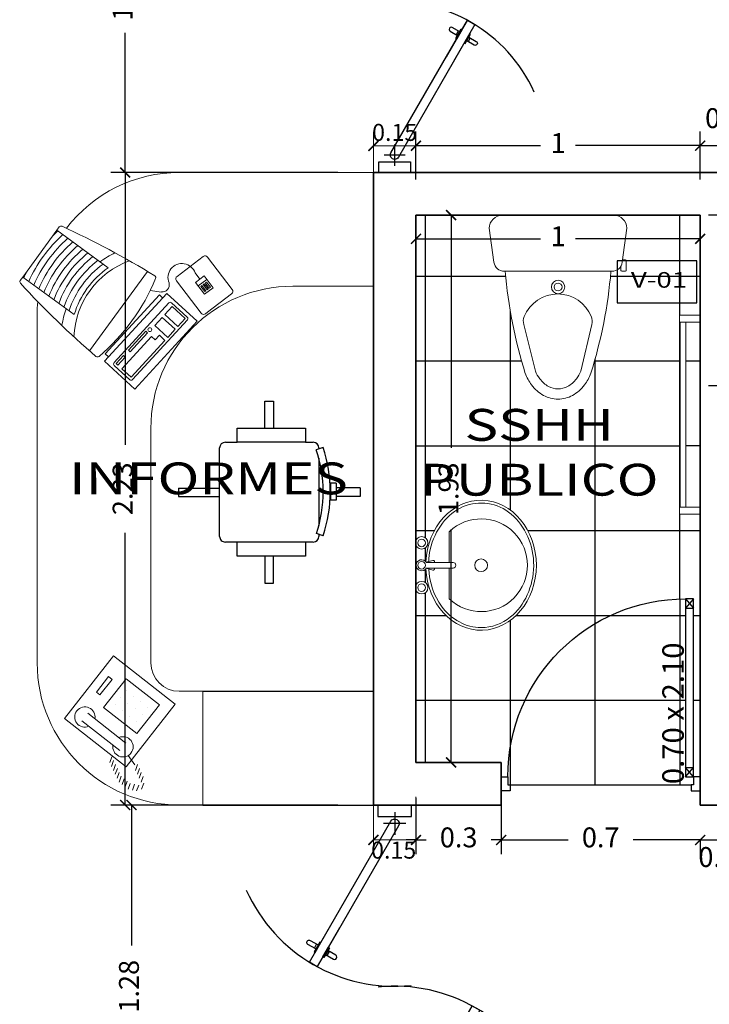
# Model space of a CAD drawing. Units: millimetres. Extents: x 243.1 to 306.7, y 127.4 to 194.5.
# Drawn here: x 285.3 to 287.7, y 182.1 to 185.6 of the extents above; entities that cross this region are included whole.
import ezdxf
from ezdxf.enums import TextEntityAlignment as Align

# ---------------------------------------------------------------- set-up
doc = ezdxf.new("R2010")
doc.units = ezdxf.units.MM
doc.linetypes.add('ACAD_ISO02W100', pattern=[15, 12, -3])
for name, color, linetype in [('CARPINTERIA', 3, 'Continuous'), ('ejes', 180, 'Continuous'), ('PISOS', 40, 'Continuous'), ('PLUMA 0.2', 3, 'Continuous'), ('Pluma 02', 2, 'Continuous'), ('PLUMA1', 230, 'Continuous'), ('PLUMA2', 7, 'Continuous'), ('proyeccion', 20, 'Continuous'), ('TEXTO', 84, 'Continuous')]:
    doc.layers.add(name, color=color, linetype=linetype)
for name, color, linetype, lineweight in [('cotas interi', 185, 'Continuous', 15), ('EQUIPAMIENTO', 2, 'Continuous', 9), ('MUROS', 8, 'Continuous', 35)]:
    doc.layers.add(name, color=color, linetype=linetype, lineweight=lineweight)
doc.styles.add('PRUEBA', font='stylu.ttf', dxfattribs={"height": 0.3})
doc.styles.add('RR', font='stylu.ttf', dxfattribs={"width": 1.3, "height": 0.25})
doc.dimstyles.new('CLINICA', dxfattribs={"dimscale": 0.5, "dimtxt": 0.14, "dimasz": 0.07, "dimexe": 0.1, "dimexo": 0.25, "dimgap": 0.1, "dimtad": 0, "dimdsep": 46, "dimtxsty": 'Standard', "dimblk": 'ARCHTICK', "dimcen": 0.1, "dimclrd": 1, "dimclre": 1, "dimclrt": 84, "dimadec": 0, "dimazin": 0, "dimtfac": 1, "dimtmove": 0, "dimatfit": 3, "dimldrblk": 'ARCHTICK', "dimfxl": 0, "dimarcsym": 0})
pattern_1 = [(0, (-72.02917, 102.0296), (0, 0.29845), []), (90, (-72.02917, 102.0296), (-0.29845, 2e-17), [])]

# ---------------------------------------------------------------- blocks, each defined once
blk = doc.blocks.new('INOD-PL')
for p, q in [((-0.2202, 0.2639), (-0.2202, 0.2487)), ((-0.1795, 0.2669), (-0.2172, 0.2669)), ((-0.2172, 0.2457), (-0.2003, 0.2457)), ((-0.1851, 0.2509), (-0.0527, 0.269)), ((-0.1765, 0.2521), (-0.1765, 0.2639)), ((-0.2206, 0.2102), (-0.2206, -0.2099)), ((-0.0012, 0.2175), (-0.0012, -0.2175)), ((-0.4283, 0.1325), (-0.6105, 0.0889)), ((-0.4286, -0.1345), (-0.6105, -0.0889)), ((-0.1851, -0.2506), (-0.0527, -0.269))]:
    blk.add_line(p, q)
for points in [[(-0.6195, 0.1282, 0.072735), (-0.6649, 0.1034, 0.106053), (-0.7058, 0.0564, 0.126698), (-0.7203, 0, 0.126698), (-0.7058, -0.0564, 0.106053), (-0.6649, -0.1034, 0.072735), (-0.6195, -0.1281, 0.075527)], [(-0.6105, 0.0889, 0.063348), (-0.641, 0.0716, 0.106053), (-0.6709, 0.0372, 0.126698), (-0.6805, 0, 0.126698), (-0.6709, -0.0371, 0.106053), (-0.641, -0.0715, 0.063348), (-0.6105, -0.0889, 0.032432)]]:
    blk.add_lwpolyline(points, format="xyb")
for radius in [0.0261, 0.0155]:
    blk.add_circle((-0.2821, 0), radius)
for centre, radius, start, end in [((-0.1795, 0.2102), 0.0411, 97.7526, 180), ((-0.2172, 0.2639), 0.003, 90, 180), ((-0.2172, 0.2487), 0.003, 180, 270), ((-0.1795, 0.2639), 0.003, 0, 90), ((-0.0527, 0.2175), 0.0514, 0, 90), ((-0.0646, -1.6393), 1.8526, 94.8314, 107.4286), ((-0.4167, 0.0839), 0.05, 68.1601, 103.4542), ((-0.4508, -0.0011), 0.1416, 292.0061, 68.1601), ((-0.0681, 1.6269), 1.8396, 252.5571, 265.242), ((-0.4165, -0.086), 0.05, 255.9208, 292.0061), ((-0.1795, -0.2099), 0.0411, 180, 262.1186), ((-0.0527, -0.2175), 0.0514, 270, 0)]:
    blk.add_arc(centre, radius, start, end)
blk = doc.blocks.new('_ArchTick')
at = {"layer": 'PLUMA 0.2', "color": 0, "lineweight": -2, "const_width": 0.15}
blk.add_lwpolyline([(-0.5, -0.5), (0.5, 0.5)], dxfattribs=at)
blk = doc.blocks.new('*D998')
at = {"layer": 'cotas interi', "color": 1, "lineweight": -2, "transparency": 16777216}
for p, q in [((286.3991, 185.0644), (285.6006, 185.0644)), ((285.6506, 185.0644), (285.6506, 184.1069)), ((285.6506, 182.8394), (285.6506, 183.7969)), ((286.3991, 182.8394), (285.6006, 182.8394))]:
    blk.add_line(p, q, dxfattribs=at)
at = {"layer": 'Defpoints', "color": 0, "transparency": 16777216}
for p in [(285.6506, 185.0644), (286.5241, 185.0644), (286.5241, 182.8394)]:
    blk.add_point(p, dxfattribs=at)
at = {"layer": 'cotas interi', "color": 1, "lineweight": -2, "transparency": 16777216, "xscale": 0.035, "yscale": 0.035, "zscale": 0.035}
for p, rotation in [((285.6506, 185.0644), 90), ((285.6506, 182.8394), 270)]:
    blk.add_blockref('_ArchTick', p, dxfattribs=dict(at, rotation=rotation))
at = {"layer": 'cotas interi', "color": 84, "transparency": 16777216, "insert": (285.6506, 183.9519), "char_height": 0.07, "attachment_point": 5, "rotation": 90}
blk.add_mtext('2.23', dxfattribs=at)
blk = doc.blocks.new('comp')
at = {"color": 40}
for p, q in [((0.0601, 0.0824), (-0.0601, -0.0824)), ((0.0685, 0.0939), (0.0601, 0.0824)), ((0.0601, 0.0824), (0.2412, -0.0496)), ((0.5752, -0.01), (0.4832, -0.0798)), ((0.677, -0.1261), (0.5906, -0.0121)), ((0.1751, -0.3416), (0.3788, -0.0621)), ((0.5632, -0.0898), (0.5466, -0.0679)), ((-0.0601, -0.0824), (-0.0685, -0.0939)), ((-0.0601, -0.0824), (0.121, -0.2144)), ((0.4811, -0.0953), (0.5675, -0.2092)), ((0.5482, -0.1012), (0.5782, -0.0784)), ((0.5482, -0.1012), (0.5799, -0.1429)), ((0.5576, -0.1136), (0.5877, -0.0908)), ((0.5782, -0.0784), (0.6099, -0.1201)), ((0.3888, -0.1293), (0.4279, -0.1348)), ((0.6099, -0.1201), (0.5799, -0.1429)), ((0.2276, -0.3785), (0.4466, -0.1396)), ((0.2306, -0.3523), (0.4208, -0.1448)), ((0.4322, -0.1553), (0.4208, -0.1448)), ((0.5535, -0.2376), (0.4466, -0.1396)), ((0.5189, -0.2232), (0.464, -0.1728)), ((0.5902, -0.2057), (0.6749, -0.1415)), ((0.2618, -0.3832), (0.4543, -0.1732)), ((0.44, -0.2145), (0.466, -0.1862)), ((0.466, -0.1862), (0.5113, -0.2278)), ((0.5829, -0.2113), (0.5902, -0.2057)), ((0.3268, -0.4428), (0.5193, -0.2328)), ((0.3344, -0.4765), (0.5535, -0.2376)), ((0.4049, -0.2529), (0.4308, -0.2246)), ((0.4308, -0.2246), (0.4761, -0.2661)), ((0.44, -0.2145), (0.4853, -0.256)), ((0.4853, -0.256), (0.5113, -0.2278)), ((0.312, -0.339), (0.3731, -0.2724)), ((0.3731, -0.2724), (0.3794, -0.2781)), ((0.4049, -0.2529), (0.4501, -0.2944)), ((0.4501, -0.2944), (0.4761, -0.2661)), ((0.2889, -0.4046), (0.3932, -0.2908)), ((0.3183, -0.3448), (0.3794, -0.2781)), ((0.3216, -0.4346), (0.4403, -0.3051)), ((0.3932, -0.2908), (0.4064, -0.3029)), ((0.4064, -0.3029), (0.4209, -0.2872)), ((0.4209, -0.2872), (0.4403, -0.3051)), ((0.312, -0.339), (0.3183, -0.3448)), ((0.2276, -0.3785), (0.3344, -0.4765)), ((0.2306, -0.3523), (0.242, -0.3628)), ((0.2688, -0.3862), (0.2947, -0.3579)), ((0.2751, -0.3919), (0.301, -0.3636)), ((0.2947, -0.3579), (0.301, -0.3636)), ((0.2622, -0.3928), (0.3171, -0.4432)), ((0.2688, -0.3862), (0.2751, -0.3919)), ((0.2889, -0.4046), (0.3216, -0.4346))]:
    blk.add_line(p, q, dxfattribs=at)
for points in [[(0.5866, -0.0998), (0.5825, -0.1029), (0.5964, -0.1212), (0.6005, -0.1181)], [(0.5666, -0.115), (0.5707, -0.1118), (0.5846, -0.1301), (0.5805, -0.1333)], [(0.579, -0.1055), (0.5749, -0.1087), (0.5888, -0.127), (0.5929, -0.1239)]]:
    blk.add_lwpolyline(points, close=True, dxfattribs=at)
blk.add_circle((0.3874, -0.2673), 0.00682, dxfattribs=at)
for centre, radius, start, end in [((0.4178, -0.3045), 0.5226, 132.6626, 135.4912), ((0.0751, 0.0891), 0.00816, 65.2948, 143.917), ((-1.2168, -2.7189), 3.0991, 58.459, 65.2948), ((0.4178, -0.3045), 0.5014, 132.1789, 155.6551), ((0.4178, -0.3045), 0.4801, 131.6515, 156.1825), ((0.4178, -0.3045), 0.4589, 131.0741, 156.76), ((0.4178, -0.3045), 0.4376, 130.439, 157.395), ((0.4178, -0.3045), 0.4164, 129.7371, 158.0969), ((0.4178, -0.3045), 0.3951, 128.9572, 158.8768), ((0.4178, -0.3045), 0.3438, 116.4775, 126.658), ((0.4178, -0.3045), 0.3739, 128.0853, 159.7488), ((0.4178, -0.3045), 0.3526, 127.1037, 160.7303), ((0.4178, -0.3045), 0.2979, 110.1749, 177.6591), ((0.5818, -0.0188), 0.011, 37.1897, 127.1897), ((0.4178, -0.3045), 0.5226, 152.3428, 155.1714), ((0.4178, -0.3045), 0.3314, 125.9902, 161.8438), ((0.4178, -0.3045), 0.3101, 124.7155, 163.1186), ((0.4178, -0.3045), 0.3101, 124.7155, 163.1186), ((0.5001, -0.0839), 0.0491, 18.9987, 202.583), ((-0.0619, -0.0987), 0.00816, 143.917, 222.5392), ((-0.2611, 0.1903), 0.7243, 310.4085, 337.4255), ((0.4001, -0.0846), 0.00816, 337.4255, 58.459), ((0.4304, -0.1097), 0.0252, 264.3298, 14.6957), ((0.4898, -0.0886), 0.011, 127.1897, 217.1897), ((2.2156, 1.991), 3.0991, 222.5392, 229.375), ((0.6683, -0.1327), 0.011, 307.1897, 37.1897), ((0.4594, -0.1778), 0.00682, 47.4774, 137.4774), ((0.4178, -0.3045), 0.3438, 161.176, 171.3565), ((0.5143, -0.2282), 0.00682, 317.4774, 47.4774), ((0.5763, -0.2025), 0.011, 217.1897, 307.1897), ((0.2031, -0.355), 0.00816, 229.375, 310.4085), ((0.2668, -0.3878), 0.00682, 137.4774, 227.4774), ((0.3217, -0.4382), 0.00682, 227.4774, 317.4774)]:
    blk.add_arc(centre, radius, start, end, dxfattribs=at)
blk = doc.blocks.new('Sillag2')
at = {"color": 9}
for p, q in [((0.1897, 0.3214), (0.1598, 0.3214)), ((0.1598, 0.3214), (0.1598, 0.2264)), ((0.1897, 0.2264), (0.1897, 0.3214)), ((0.02, 0.1768), (0.0467, 0.1768)), ((0.2873, 0.1768), (0.3291, 0.1768)), ((0.3491, 0.1568), (0.3491, -0.1543)), ((0, -0.1184), (0, 0.1184)), ((-0.1456, 0.016), (-0.0606, 0.016)), ((-0.1456, -0.0139), (-0.1456, 0.016)), ((-0.0606, 0.0292), (-0.0406, 0.0292)), ((-0.0606, -0.0308), (-0.0606, 0.0292)), ((-0.0406, -0.0308), (-0.0406, 0.0292)), ((0.4944, 0.0169), (0.3491, 0.0169)), ((0.4944, -0.0133), (0.4944, 0.0169)), ((-0.1456, -0.0139), (-0.0606, -0.0139)), ((-0.0606, -0.0308), (-0.0406, -0.0308)), ((0.4944, -0.0133), (0.3491, -0.0133)), ((0.0467, -0.1743), (0.02, -0.1743)), ((0.3291, -0.1743), (0.2873, -0.1743)), ((0.1598, -0.3188), (0.1598, -0.2239)), ((0.1897, -0.2239), (0.1897, -0.3188)), ((0.1897, -0.3188), (0.1598, -0.3188))]:
    blk.add_line(p, q, dxfattribs=at)
for p, q in [((0.0467, 0.1768), (0.0467, 0.2264)), ((0.0467, 0.2264), (0.2873, 0.2264)), ((0.2873, 0.2264), (0.2873, 0.1768)), ((0.0467, 0.1768), (0.2873, 0.1768)), ((-0.0153, 0.1543), (0.0084, 0.1464)), ((0, 0.1492), (0, 0.1568)), ((-0.0147, -0.1562), (0.009, -0.1482)), ((0, -0.1543), (0, -0.1512)), ((0.0467, -0.1743), (0.2873, -0.1743)), ((0.0467, -0.2239), (0.0467, -0.1743)), ((0.2873, -0.1743), (0.2873, -0.2239)), ((0.2873, -0.2239), (0.0467, -0.2239))]:
    blk.add_line(p, q)
for centre, start, end in [((0.02, 0.1568), 90, 180), ((0.3291, 0.1568), 360, 90), ((0.02, -0.1543), 180, 270), ((0.3291, -0.1543), 270, 360)]:
    blk.add_arc(centre, 0.02, start, end, dxfattribs=at)
for radius in [0.4863, 0.4613]:
    blk.add_arc((0.4459, 0), radius, 161.5029, 198.7349)
blk = doc.blocks.new('pasamanos')
at = {"layer": 'EQUIPAMIENTO'}
for points in [[(0.0125, -0.0725), (-0.0125, -0.0725), (-0.0125, 0), (0.0125, 0)], [(0.6875, -0.0727), (0.6625, -0.0727), (0.6625, 0), (0.6875, 0)], [(0.6625, -0.07), (0.0125, -0.07), (0.0125, -0.05), (0.6625, -0.05)]]:
    blk.add_lwpolyline(points, close=True, dxfattribs=at)
blk = doc.blocks.new('OVALIN')
for p, q in [((-0.075, 0.1311), (-0.075, 0.0109)), ((-0.0179, 0.0145), (-0.018, 0.0134)), ((-0.018, 0.0109), (-0.018, 0.0134)), ((-0.0116, 0.0186), (0.0147, 0.0115)), ((-0.075, -0.0109), (-0.075, -0.1311)), ((-0.018, -0.0134), (-0.018, -0.0109)), ((-0.0179, -0.0145), (-0.018, -0.0134)), ((-0.0116, -0.0186), (0.0147, -0.0115))]:
    blk.add_line(p, q)
blk.add_lwpolyline([(0.0142, 0.0109), (-0.0903, 0.0109, 1), (-0.0903, -0.0109), (0.0142, -0.0109)], format="xyb")
for centre, radius in [((0.0328, 0.0875), 0.0244), ((0.0328, 0.0875), 0.0149), ((-0.2, 0), 0.025), ((0.0328, 0), 0.0149), ((0.0328, -0.0875), 0.0244), ((0.0328, -0.0875), 0.0149)]:
    blk.add_circle(centre, radius)
for centre, radius, start, end in [((-0.2, 0), 0.1812, 46.3684, 313.6316), ((-0.0129, 0.0138), 0.005, 74.9522, 171.8296), ((0.0328, 0), 0.0216, 210.441, 149.559), ((-0.0129, -0.0138), 0.005, 188.1704, 285.0478)]:
    blk.add_arc(centre, radius, start, end)
blk.add_ellipse((-0.2, 0), major_axis=(0, 0.254), ratio=0.85, start_param=4.763696, end_param=10.944267)
blk.add_open_spline([(0.0049, 0.0141), (0.002, 0.0673), (-0.0153, 0.1194), (-0.0833, 0.2125), (-0.1415, 0.2437), (-0.2, 0.2437), (-0.2405, 0.2437), (-0.281, 0.2292), (-0.3696, 0.1585), (-0.405, 0.0813), (-0.4063, -0.0766), (-0.3721, -0.1546), (-0.2639, -0.2445), (-0.1918, -0.2557), (-0.0681, -0.2025), (-0.018, -0.1382), (0.0024, -0.0462), (0.0044, -0.0302), (0.0051, -0.0141)], degree=3, knots=[4.770461, 4.770461, 4.770461, 4.770461, 5.422731, 5.422731, 6.283185, 6.283185, 6.283185, 6.879113, 6.879113, 7.844474, 7.844474, 8.809835, 8.809835, 9.775195, 9.775195, 10.740556, 10.740556, 10.938276, 10.938276, 10.938276, 10.938276])
blk = doc.blocks.new('*D1012')
at = {"layer": 'cotas interi', "color": 1, "lineweight": -2, "transparency": 16777216}
for p, q in [((286.3991, 182.8394), (285.6229, 182.8394)), ((285.6729, 182.8394), (285.6729, 182.3453)), ((285.6729, 181.5644), (285.6729, 182.0586)), ((286.3991, 181.5644), (285.6229, 181.5644))]:
    blk.add_line(p, q, dxfattribs=at)
at = {"layer": 'Defpoints', "color": 0, "transparency": 16777216}
for p in [(285.6729, 182.8394), (286.5241, 182.8394), (286.5241, 181.5644)]:
    blk.add_point(p, dxfattribs=at)
at = {"layer": 'cotas interi', "color": 1, "lineweight": -2, "transparency": 16777216, "xscale": 0.035, "yscale": 0.035, "zscale": 0.035}
for p, rotation in [((285.6729, 182.8394), 90), ((285.6729, 181.5644), 270)]:
    blk.add_blockref('_ArchTick', p, dxfattribs=dict(at, rotation=rotation))
at = {"layer": 'cotas interi', "color": 84, "transparency": 16777216, "insert": (285.6729, 182.2019), "char_height": 0.07, "attachment_point": 5, "rotation": 90}
blk.add_mtext('1.28', dxfattribs=at)
blk = doc.blocks.new('PTA2HPIVOT150')
at = {"color": 250}
for p, q in [((0.9062, 0.4515), (1.0794, 0.3515)), ((0.8862, 0.4169), (1.0594, 0.3169)), ((0.9688, 0.4298), (0.9861, 0.4198)), ((0.9363, 0.3735), (0.9536, 0.3635)), ((0.7138, -0.2669), (0.5406, -0.1669)), ((0.6938, -0.3015), (0.5206, -0.2015)), ((0.6637, -0.2235), (0.6464, -0.2135)), ((0.6312, -0.2798), (0.6139, -0.2698))]:
    blk.add_line(p, q, dxfattribs=at)
at = {"color": 8, "ltscale": 0.6}
for p, q in [((0.0817, 0.125), (0.0817, 0.025)), ((1.5183, 0.125), (1.5183, 0.025)), ((0.0317, 0.075), (0.1317, 0.075)), ((1.5683, 0.075), (1.4683, 0.075))]:
    blk.add_line(p, q, dxfattribs=at)
for points in [[(1.5083, 0.0577), (0.8862, 0.4169), (0.9062, 0.4515), (1.5283, 0.0923, -1)], [(0.0917, 0.0923), (0.7138, -0.2669), (0.6938, -0.3015), (0.0717, 0.0577, -1)]]:
    blk.add_lwpolyline(points, format="xyb", close=True)
at = {"color": 250}
for points in [[(0.965, 0.4233), (0.985, 0.458, -1), (1.0024, 0.448), (0.9824, 0.4133)], [(0.94, 0.38), (0.92, 0.3454, 1), (0.9374, 0.3354), (0.9574, 0.37)], [(0.66, -0.23), (0.68, -0.1954, 1), (0.6626, -0.1854), (0.6426, -0.22)], [(0.635, -0.2733), (0.615, -0.308, -1), (0.5976, -0.298), (0.6176, -0.2633)]]:
    blk.add_lwpolyline(points, format="xyb", dxfattribs=at)
for points in [[(0.9728, 0.3669), (0.9703, 0.3625), (0.927, 0.3875), (0.9295, 0.3919)], [(0.9928, 0.4015), (0.9953, 0.4058), (0.952, 0.4308), (0.9495, 0.4265)], [(0.6272, -0.2169), (0.6297, -0.2125), (0.673, -0.2375), (0.6705, -0.2419)], [(0.6072, -0.2515), (0.6047, -0.2558), (0.648, -0.2808), (0.6505, -0.2765)]]:
    blk.add_lwpolyline(points, close=True, dxfattribs=at)
for points in [[(0, 0), (0.05, 0), (0.05, 0.15), (0, 0.15)], [(1.6, 0), (1.55, 0), (1.55, 0.15), (1.6, 0.15)]]:
    blk.add_lwpolyline(points, close=True)
at = {"color": 6, "ltscale": 0.6}
for centre, start, end in [((1.5178, 0.0753), 114.1719, 185.8281), ((0.0822, 0.0747), 294.1719, 5.8281)]:
    blk.add_arc(centre, 0.7179, start, end, dxfattribs=at)
blk = doc.blocks.new('*D1013')
at = {"layer": 'cotas interi', "color": 1, "lineweight": -2, "transparency": 16777216}
for p, q in [((287.8241, 182.8644), (287.8241, 182.6665)), ((287.6741, 182.7165), (287.8241, 182.7165)), ((287.6741, 182.7144), (287.6741, 182.6665))]:
    blk.add_line(p, q, dxfattribs=at)
at = {"layer": 'Defpoints', "color": 0, "transparency": 16777216}
for p in [(287.8241, 182.9894), (287.6741, 182.8394), (287.8241, 182.7165)]:
    blk.add_point(p, dxfattribs=at)
at = {"layer": 'cotas interi', "color": 1, "lineweight": -2, "transparency": 16777216, "xscale": 0.035, "yscale": 0.035, "zscale": 0.035, "rotation": 180}
blk.add_blockref('_ArchTick', (287.6741, 182.7165), dxfattribs=at)
at = {"layer": 'cotas interi', "color": 1, "lineweight": -2, "transparency": 16777216, "xscale": 0.035, "yscale": 0.035, "zscale": 0.035}
blk.add_blockref('_ArchTick', (287.8241, 182.7165), dxfattribs=at)
at = {"layer": 'cotas interi', "color": 84, "transparency": 16777216, "insert": (287.7606, 182.6474), "char_height": 0.07, "attachment_point": 5}
blk.add_mtext('0.15', dxfattribs=at)
blk = doc.blocks.new('*D1014')
at = {"layer": 'cotas interi', "color": 1, "lineweight": -2, "transparency": 16777216}
for p, q in [((286.9741, 182.8644), (286.9741, 182.6665)), ((286.9741, 182.7165), (287.2099, 182.7165)), ((287.6741, 182.7165), (287.4382, 182.7165)), ((287.6741, 182.7144), (287.6741, 182.6665))]:
    blk.add_line(p, q, dxfattribs=at)
at = {"layer": 'Defpoints', "color": 0, "transparency": 16777216}
for p in [(286.9741, 182.9894), (287.6741, 182.8394), (287.6741, 182.7165)]:
    blk.add_point(p, dxfattribs=at)
at = {"layer": 'cotas interi', "color": 1, "lineweight": -2, "transparency": 16777216, "xscale": 0.035, "yscale": 0.035, "zscale": 0.035, "rotation": 180}
blk.add_blockref('_ArchTick', (286.9741, 182.7165), dxfattribs=at)
at = {"layer": 'cotas interi', "color": 1, "lineweight": -2, "transparency": 16777216, "xscale": 0.035, "yscale": 0.035, "zscale": 0.035}
blk.add_blockref('_ArchTick', (287.6741, 182.7165), dxfattribs=at)
at = {"layer": 'cotas interi', "color": 84, "transparency": 16777216, "insert": (287.3241, 182.7165), "char_height": 0.07, "attachment_point": 5}
blk.add_mtext('0.7', dxfattribs=at)
blk = doc.blocks.new('*D1015')
at = {"layer": 'cotas interi', "color": 1, "lineweight": -2, "transparency": 16777216}
for p, q in [((286.6741, 182.8644), (286.6741, 182.6665)), ((286.9741, 182.8644), (286.9741, 182.6665)), ((286.6741, 182.7165), (286.6391, 182.7165)), ((286.6741, 182.7165), (286.7099, 182.7165)), ((286.9741, 182.7165), (286.9382, 182.7165)), ((286.9741, 182.7165), (287.0091, 182.7165))]:
    blk.add_line(p, q, dxfattribs=at)
at = {"layer": 'Defpoints', "color": 0, "transparency": 16777216}
for p in [(286.6741, 182.9894), (286.9741, 182.9894), (286.9741, 182.7165)]:
    blk.add_point(p, dxfattribs=at)
at = {"layer": 'cotas interi', "color": 1, "lineweight": -2, "transparency": 16777216, "xscale": 0.035, "yscale": 0.035, "zscale": 0.035}
blk.add_blockref('_ArchTick', (286.6741, 182.7165), dxfattribs=at)
at = {"layer": 'cotas interi', "color": 1, "lineweight": -2, "transparency": 16777216, "xscale": 0.035, "yscale": 0.035, "zscale": 0.035, "rotation": 180}
blk.add_blockref('_ArchTick', (286.9741, 182.7165), dxfattribs=at)
at = {"layer": 'cotas interi', "color": 84, "transparency": 16777216, "insert": (286.8241, 182.7165), "char_height": 0.07, "attachment_point": 5}
blk.add_mtext('0.3', dxfattribs=at)
blk = doc.blocks.new('RECTANG')
for p, q in [((1, 1), (0, 1)), ((0, 1), (0, 0)), ((1, 0), (1, 1)), ((0, 0), (1, 0))]:
    blk.add_line(p, q)
blk = doc.blocks.new('PHONE')
for p, q in [((3.26, 6.21), (3.26, 6.21)), ((4.19, 6.21), (4.19, 6.21)), ((5.13, 6.21), (5.13, 6.21)), ((6.07, 6.21), (6.07, 6.21)), ((3.26, 5.27), (3.26, 5.27)), ((4.19, 5.27), (4.19, 5.27)), ((5.13, 5.27), (5.13, 5.27)), ((6.07, 5.27), (6.07, 5.27)), ((3.26, 4.33), (3.26, 4.33)), ((4.19, 4.33), (4.19, 4.33)), ((5.13, 4.33), (5.13, 4.33)), ((6.07, 4.33), (6.07, 4.33)), ((1.56, 1.92), (6.56, 1.92)), ((7.54, 1.06), (8.68, 0.7)), ((1.56, 0.92), (6.56, 0.92)), ((8.88, 0.9), (9.08, 0.3)), ((9.28, 0.7), (9.48, 0.1)), ((9.68, 0.5), (9.88, -0.1)), ((10.08, 0.3), (10.28, -0.3)), ((6.28, -0.1), (6.48, -0.7)), ((6.68, -0.3), (6.88, -0.9)), ((7.08, -0.5), (7.28, -1.1)), ((7.48, -0.7), (7.68, -1.3)), ((7.88, -0.9), (8.08, -1.5)), ((9.88, -0.9), (10.08, -1.5)), ((10.28, -0.7), (10.48, -1.3)), ((10.57, -0.23), (10.77, -0.83)), ((8.28, -1.1), (8.48, -1.7)), ((8.68, -1.1), (8.88, -1.7)), ((9.08, -1.1), (9.28, -1.7)), ((9.48, -1.1), (9.68, -1.7))]:
    blk.add_line(p, q)
for centre, start, end in [((1.56, 1.42), 28.4915, 331.5085), ((6.56, 1.42), 208.4915, 151.5085)]:
    blk.add_arc(centre, 1.05, start, end)
at = {"rotation": 90}
for p, xscale, yscale, zscale in [((8.1, 0), 8.20528234483245, 8.104073169521023, 8.20528234483245), ((6.85, 3.4), 3.75, 4.375, 3.75), ((1.38, 4.18), 2.03125, 0.46875, 2.03125)]:
    blk.add_blockref('RECTANG', p, dxfattribs=dict(at, xscale=xscale, yscale=yscale, zscale=zscale))
at = {"flags": 1}
for tag, p in [('TYPE', (0, -12)), ('MANUF', (0, -21.71)), ('MODEL', (0, -31.43)), ('COST', (0, -41.14)), ('PURCHDT', (0, -50.86)), ('BARCODE', (0, -60.57)), ('LOCATION', (0, -70.29)), ('EMPLOYEE', (0, -80))]:
    blk.add_attdef(tag, p, '', height=6, dxfattribs=at)
blk = doc.blocks.new('P9')
at = {"layer": 'PLUMA1'}
for p, q in [((0.0657, 0.8676), (0.0297, 0.8252)), ((0.0297, 0.8676), (0.0657, 0.8252)), ((0.0657, 0.8252), (0.0297, 0.8252)), ((0.0297, 0.063), (0.0657, 0.1054)), ((0.0657, 0.063), (0.0297, 0.1054)), ((0.0657, 0.1054), (0.0297, 0.1054))]:
    blk.add_line(p, q, dxfattribs=at)
blk.add_arc((0.0657, 0.063), 0.8046, 0, 90, dxfattribs=at)
at = {"layer": 'PLUMA2'}
for points in [[(0.0297, 0.063), (0.0297, 0.8676), (0.0657, 0.8676), (0.0657, 0.063)], [(0, 0.063), (0.0297, 0.063), (0.0297, 0.027), (0.0405, 0.027), (0.0405, 0), (0, 0)], [(0.8703, 0.027), (0.8595, 0.027), (0.8595, 0), (0.9, 0), (0.9, 0.063), (0.8703, 0.063)]]:
    blk.add_lwpolyline(points, close=True, dxfattribs=at)
blk = doc.blocks.new('*D1042')
at = {"layer": 'cotas interi', "color": 1, "lineweight": -2, "transparency": 16777216}
for p, q in [((286.3991, 186.2644), (285.6006, 186.2644)), ((285.6506, 186.2644), (285.6506, 185.7728)), ((285.6506, 185.0644), (285.6506, 185.5561)), ((286.3991, 185.0644), (285.6006, 185.0644))]:
    blk.add_line(p, q, dxfattribs=at)
at = {"layer": 'Defpoints', "color": 0, "transparency": 16777216}
for p in [(286.5241, 186.2644), (285.6506, 185.0644), (286.5241, 185.0644)]:
    blk.add_point(p, dxfattribs=at)
at = {"layer": 'cotas interi', "color": 1, "lineweight": -2, "transparency": 16777216, "xscale": 0.035, "yscale": 0.035, "zscale": 0.035}
for p, rotation in [((285.6506, 186.2644), 90), ((285.6506, 185.0644), 270)]:
    blk.add_blockref('_ArchTick', p, dxfattribs=dict(at, rotation=rotation))
at = {"layer": 'cotas interi', "color": 84, "transparency": 16777216, "insert": (285.6506, 185.6644), "char_height": 0.07, "attachment_point": 5, "rotation": 90}
blk.add_mtext('1.2', dxfattribs=at)
blk = doc.blocks.new('*D1043')
at = {"layer": 'cotas interi', "color": 1, "lineweight": -2, "transparency": 16777216}
for p, q in [((287.6741, 185.0394), (287.6741, 185.2088)), ((287.8241, 185.0394), (287.8241, 185.2088)), ((287.6741, 185.1588), (287.8241, 185.1588))]:
    blk.add_line(p, q, dxfattribs=at)
at = {"layer": 'Defpoints', "color": 0, "transparency": 16777216}
for p in [(287.8241, 185.1588), (287.6741, 184.9144), (287.8241, 184.9144)]:
    blk.add_point(p, dxfattribs=at)
at = {"layer": 'cotas interi', "color": 1, "lineweight": -2, "transparency": 16777216, "xscale": 0.035, "yscale": 0.035, "zscale": 0.035, "rotation": 180}
blk.add_blockref('_ArchTick', (287.6741, 185.1588), dxfattribs=at)
at = {"layer": 'cotas interi', "color": 1, "lineweight": -2, "transparency": 16777216, "xscale": 0.035, "yscale": 0.035, "zscale": 0.035}
blk.add_blockref('_ArchTick', (287.8241, 185.1588), dxfattribs=at)
at = {"layer": 'cotas interi', "color": 84, "transparency": 16777216, "insert": (287.7842, 185.2465), "char_height": 0.07, "attachment_point": 5}
blk.add_mtext('0.15', dxfattribs=at)
blk = doc.blocks.new('*D1044')
at = {"layer": 'cotas interi', "color": 1, "lineweight": -2, "transparency": 16777216}
for p, q in [((286.6741, 185.0394), (286.6741, 185.2088)), ((287.6741, 185.0394), (287.6741, 185.2088)), ((286.6741, 185.1588), (287.1124, 185.1588)), ((287.6741, 185.1588), (287.2357, 185.1588))]:
    blk.add_line(p, q, dxfattribs=at)
at = {"layer": 'Defpoints', "color": 0, "transparency": 16777216}
for p in [(287.6741, 185.1588), (286.6741, 184.9144), (287.6741, 184.9144)]:
    blk.add_point(p, dxfattribs=at)
at = {"layer": 'cotas interi', "color": 1, "lineweight": -2, "transparency": 16777216, "xscale": 0.035, "yscale": 0.035, "zscale": 0.035, "rotation": 180}
blk.add_blockref('_ArchTick', (286.6741, 185.1588), dxfattribs=at)
at = {"layer": 'cotas interi', "color": 1, "lineweight": -2, "transparency": 16777216, "xscale": 0.035, "yscale": 0.035, "zscale": 0.035}
blk.add_blockref('_ArchTick', (287.6741, 185.1588), dxfattribs=at)
at = {"layer": 'cotas interi', "color": 84, "transparency": 16777216, "insert": (287.1741, 185.1588), "char_height": 0.07, "attachment_point": 5}
blk.add_mtext('1', dxfattribs=at)
blk = doc.blocks.new('*D1281')
at = {"layer": 'Defpoints', "color": 0, "transparency": 16777216}
for p in [(286.6741, 184.9144), (286.7976, 184.9144), (286.6741, 182.9894)]:
    blk.add_point(p, dxfattribs=at)
at = {"layer": 'PISOS', "color": 1, "lineweight": -2, "transparency": 16777216}
for p, q in [((286.7976, 184.9144), (286.7976, 184.0953)), ((286.7991, 184.9144), (286.8476, 184.9144)), ((286.7976, 182.9894), (286.7976, 183.8086)), ((286.7991, 182.9894), (286.8476, 182.9894))]:
    blk.add_line(p, q, dxfattribs=at)
at = {"layer": 'PISOS', "color": 1, "lineweight": -2, "transparency": 16777216, "xscale": 0.035, "yscale": 0.035, "zscale": 0.035}
for p, rotation in [((286.7976, 184.9144), 90), ((286.7976, 182.9894), 270)]:
    blk.add_blockref('_ArchTick', p, dxfattribs=dict(at, rotation=rotation))
at = {"layer": 'PISOS', "color": 84, "transparency": 16777216, "insert": (286.7976, 183.9519), "char_height": 0.07, "attachment_point": 5, "rotation": 90}
blk.add_mtext('1.93', dxfattribs=at)
blk = doc.blocks.new('*D1377')
at = {"layer": 'Defpoints', "color": 0, "transparency": 16777216}
for p in [(286.6741, 184.9144), (287.6741, 184.9144), (287.6741, 184.831)]:
    blk.add_point(p, dxfattribs=at)
at = {"layer": 'PISOS', "color": 1, "lineweight": -2, "transparency": 16777216}
for p, q in [((286.6741, 184.831), (287.1124, 184.831)), ((287.6741, 184.831), (287.2357, 184.831)), ((286.6741, 184.7894), (286.6741, 184.781)), ((287.6741, 184.7894), (287.6741, 184.781))]:
    blk.add_line(p, q, dxfattribs=at)
at = {"layer": 'PISOS', "color": 1, "lineweight": -2, "transparency": 16777216, "xscale": 0.035, "yscale": 0.035, "zscale": 0.035, "rotation": 180}
blk.add_blockref('_ArchTick', (286.6741, 184.831), dxfattribs=at)
at = {"layer": 'PISOS', "color": 1, "lineweight": -2, "transparency": 16777216, "xscale": 0.035, "yscale": 0.035, "zscale": 0.035}
blk.add_blockref('_ArchTick', (287.6741, 184.831), dxfattribs=at)
at = {"layer": 'PISOS', "color": 84, "transparency": 16777216, "insert": (287.1741, 184.831), "char_height": 0.07, "attachment_point": 5}
blk.add_mtext('1', dxfattribs=at)

msp = doc.modelspace()

# ---------------------------------------------------------------- hatches: boundary and pattern name
at = {"layer": 'PISOS'}
h = msp.add_hatch(dxfattribs=at)
h.set_pattern_fill('NET,_O', color=256, scale=0.094)
h.set_pattern_definition(pattern_1)
h.paths.add_polyline_path([(287.6741, 184.5377), (287.6241, 184.5377), (287.6241, 183.8877), (287.6741, 183.8877)])
h = msp.add_hatch(dxfattribs=at)
h.set_pattern_fill('NET,_O', color=256, scale=0.094)
h.set_pattern_definition(pattern_1)
h.paths.add_polyline_path([(286.9972, 182.9389), (286.9972, 182.9109), (287.0056, 182.9109), (287.651, 182.9109), (287.651, 182.9389), (287.623, 182.9389), (287.623, 183.5647, 0.414214)])

# ---------------------------------------------------------------- linework, layer by layer
at = {"layer": 'cotas interi', "color": 1}
for p, q in [((286.5241, 185.0394), (286.5241, 185.2079)), ((286.6741, 185.0394), (286.6741, 185.2079)), ((286.5241, 185.1579), (286.6741, 185.1579)), ((286.5241, 182.8678), (286.5241, 182.6665)), ((286.6741, 182.8678), (286.6741, 182.6665)), ((286.5241, 182.7165), (286.6741, 182.7165)), ((286.6741, 182.7165), (286.7091, 182.7165))]:
    msp.add_line(p, q, dxfattribs=at)
at = {"layer": 'ejes'}
msp.add_lwpolyline([(287.3821, 184.6059), (287.6621, 184.6059), (287.6621, 184.7532), (287.3821, 184.7532)], close=True, dxfattribs=at)
at = {"layer": 'EQUIPAMIENTO'}
for p, q in [((286.5241, 185.0644), (285.8409, 185.0644)), ((286.5241, 184.6644), (286.2409, 184.6644)), ((285.3409, 183.3394), (285.3409, 184.5644)), ((285.7409, 183.3394), (285.7409, 184.1644)), ((285.9241, 183.2394), (285.8409, 183.2394)), ((285.9241, 182.8394), (285.9241, 183.2394)), ((285.9241, 182.8394), (285.8409, 182.8394))]:
    msp.add_line(p, q, dxfattribs=at)
for centre, radius, start, end in [((285.8409, 184.5644), 0.5, 90, 142.5807), ((286.2409, 184.1644), 0.5, 90, 180), ((285.8409, 184.5644), 0.5, 174.758, 180), ((285.8409, 183.3394), 0.5, 180, 270), ((285.8409, 183.3394), 0.1, 180, 270)]:
    msp.add_arc(centre, radius, start, end, dxfattribs=at)
at = {"layer": 'MUROS'}
for p, q in [((286.5241, 182.8394), (286.5241, 185.0644)), ((286.6741, 185.0644), (286.5241, 185.0644)), ((286.6741, 185.0644), (290.7741, 185.0644)), ((286.6741, 182.9894), (286.6741, 184.9144)), ((286.6741, 184.9144), (287.6741, 184.9144)), ((287.6741, 182.8394), (287.6741, 184.9144)), ((286.6741, 182.9894), (286.9741, 182.9894)), ((286.9741, 182.8394), (286.9741, 182.9894)), ((286.5241, 182.8394), (286.9741, 182.8394)), ((288.2241, 182.8394), (287.6741, 182.8394))]:
    msp.add_line(p, q, dxfattribs=at)
at = {"layer": 'PISOS'}
for p, q in [((286.7077, 183.7785), (286.7077, 184.9144)), ((287.6031, 184.5627), (287.6031, 184.9144)), ((286.6741, 184.7003), (286.9898, 184.7003)), ((287.3586, 184.7003), (287.6741, 184.7003)), ((287.0062, 183.8767), (287.0062, 184.5759)), ((287.6031, 183.8877), (287.6031, 184.5377)), ((286.6741, 184.4018), (287.0456, 184.4018)), ((287.3025, 184.4018), (287.6041, 184.4018)), ((287.3046, 183.4777), (287.3046, 184.4093)), ((286.6741, 184.1034), (287.6041, 184.1034)), ((287.6031, 183.5644), (287.6031, 183.8627)), ((286.6741, 183.8049), (286.7391, 183.8049)), ((287.0676, 183.8049), (287.6741, 183.8049)), ((286.7077, 183.6963), (286.7077, 183.7446)), ((286.7077, 183.6209), (286.7077, 183.6693)), ((286.7077, 182.9894), (286.7077, 183.5871)), ((286.6741, 183.5065), (286.7796, 183.5065)), ((287.027, 183.5065), (287.3593, 183.5065)), ((287.651, 183.5065), (287.6741, 183.5065)), ((287.0062, 183.0448), (287.0062, 183.4888)), ((286.6741, 183.208), (287.058, 183.208)), ((287.651, 183.208), (287.6741, 183.208)), ((287.0056, 182.9109), (287.6426, 182.9109))]:
    msp.add_line(p, q, dxfattribs=at)
at = {"layer": 'Pluma 02'}
for p, q in [((285.9241, 183.2394), (286.5241, 183.2394)), ((285.9241, 182.8394), (286.5241, 182.8394))]:
    msp.add_line(p, q, dxfattribs=at)
at = {"layer": 'proyeccion', "linetype": 'ACAD_ISO02W100', "ltscale": 0.01}
for p, q in [((287.8241, 184.9144), (287.6741, 184.9144)), ((287.8241, 184.3144), (287.6741, 184.3144))]:
    msp.add_line(p, q, dxfattribs=at)

# ---------------------------------------------------------------- block references
at = {"layer": 'CARPINTERIA', "rotation": 270}
for p, xscale, yscale, zscale in [((286.5428, 186.2644), 0.75, 0.75, 0.75), ((286.5393, 182.8394), 0.7968749999999432, 0.7968749999999432, 0.7968749999999432)]:
    msp.add_blockref('PTA2HPIVOT150', p, dxfattribs=dict(at, xscale=xscale, yscale=yscale, zscale=zscale))
at = {"layer": 'cotas interi', "color": 1, "xscale": 0.03500000000002501, "yscale": 0.03500000000002501, "zscale": 0.03500000000002501, "rotation": 180}
for p in [(286.5241, 185.1579), (286.5241, 182.7165)]:
    msp.add_blockref('_ArchTick', p, dxfattribs=at)
at = {"layer": 'cotas interi', "color": 1, "xscale": 0.03500000000002501, "yscale": 0.03500000000002501, "zscale": 0.03500000000002501}
for p in [(286.6741, 185.1579), (286.6741, 182.7165)]:
    msp.add_blockref('_ArchTick', p, dxfattribs=at)
at = {"layer": 'EQUIPAMIENTO'}
for name, p, xscale, yscale, zscale, rotation in [('INOD-PL', (287.1741, 184.9155), -0.9000000000000057, 0.9000000000000057, 0.9, 270), ('OVALIN', (286.7233, 183.6828), 0.8999999999999773, 0.8999999999999773, 0.8999999999999773, 180), ('PHONE', (285.4371, 183.1437), 0.03405752936555621, 0.03405752936555621, 0.03405752936555621, 321.9639310126527)]:
    msp.add_blockref(name, p, dxfattribs=dict(at, xscale=xscale, yscale=yscale, zscale=zscale, rotation=rotation))
msp.add_blockref('comp', (285.3501, 184.7788), dxfattribs=at)
at = {"layer": 'EQUIPAMIENTO', "xscale": -1, "rotation": 270}
msp.add_blockref('pasamanos', (287.6741, 183.8752), dxfattribs=at)
at = {"layer": 'Pluma 02', "rotation": 180}
msp.add_blockref('Sillag2', (286.3322, 183.9411), dxfattribs=at)
at = {"layer": 'Pluma 02', "xscale": -0.7777777777777715, "yscale": 0.7777777777777715, "zscale": 0.7777777777777708}
msp.add_blockref('P9', (287.6741, 182.8899), dxfattribs=at)

# ---------------------------------------------------------------- texts
at = {"layer": 'cotas interi', "color": 6, "char_height": 0.06, "attachment_point": 5}
for insert in [(286.5991, 185.1977), (286.5955, 182.6731)]:
    msp.add_mtext('0.15', dxfattribs=dict(at, insert=insert))
at = {"layer": 'TEXTO', "style": 'RR', "width": 1.3}
for s, height, p in [('V-01', 0.05498, (287.5294, 184.6866)), ('SSHH', 0.112, (287.1079, 184.1766)), ('INFORMES', 0.112, (285.9438, 183.9883)), ('PUBLICO', 0.112, (287.1079, 183.9837))]:
    msp.add_text(s, height=height, dxfattribs=at).set_placement(p, align=Align.MIDDLE_CENTER)
at = {"layer": 'TEXTO', "style": 'PRUEBA'}
msp.add_text('0.70 x 2.10', height=0.0756, rotation=90, dxfattribs=at).set_placement((287.541, 182.9127), align=Align.TOP_LEFT)

# ---------------------------------------------------------------- dimensions: what is measured, and where the dimension line sits
at = {"layer": 'cotas interi'}
for base, p1, p2, picture, middle in [((285.6506, 185.0644), (286.5241, 186.2644), (286.5241, 185.0644), '*D1042', (285.6506, 185.6644)), ((285.6506451501, 185.0644388132), (286.5240608394, 182.8394388132), (286.5240608394, 185.0644388132), '*D998', (285.6506451501, 183.9519388132)), ((285.6728682046, 182.8394388132), (286.5240608394, 181.5644388132), (286.5240608394, 182.8394388132), '*D1012', (285.6728682046, 182.2019388132))]:
    dim = msp.add_linear_dim(base=base, p1=p1, p2=p2, angle=90, dimstyle='CLINICA', dxfattribs=at)
    dim.commit()
    dim.dimension.update_dxf_attribs({"geometry": picture, "text_midpoint": middle})
for base, p1, p2, picture, middle in [((287.8241, 185.1588), (287.6741, 184.9144), (287.8241, 184.9144), '*D1043', (287.7842, 185.2465)), ((287.8241, 182.7165), (287.6741, 182.8394), (287.8241, 182.9894), '*D1013', (287.7606, 182.6474))]:
    dim = msp.add_linear_dim(base=base, p1=p1, p2=p2, dimstyle='CLINICA', override={"dimtmove": 1}, dxfattribs=at)
    dim.commit()
    dim.dimension.update_dxf_attribs({"geometry": picture, "text_midpoint": middle, "dimtype": 160})
for base, p1, p2, picture, middle in [((287.6741, 185.1588), (286.6741, 184.9144), (287.6741, 184.9144), '*D1044', (287.1741, 185.1588)), ((287.6741, 182.7165), (286.9741, 182.9894), (287.6741, 182.8394), '*D1014', (287.3241, 182.7165))]:
    dim = msp.add_linear_dim(base=base, p1=p1, p2=p2, dimstyle='CLINICA', override={"dimtmove": 1}, dxfattribs=at)
    dim.commit()
    dim.dimension.update_dxf_attribs({"geometry": picture, "text_midpoint": middle})
dim = msp.add_linear_dim(base=(286.9741, 182.7165), p1=(286.6741, 182.9894), p2=(286.9741, 182.9894), dimstyle='CLINICA', dxfattribs=at)
dim.commit()
dim.dimension.update_dxf_attribs({"geometry": '*D1015', "text_midpoint": (286.8241, 182.7165)})
at = {"layer": 'PISOS'}
dim = msp.add_linear_dim(base=(286.7975965683, 184.9144388132), p1=(286.6740608394, 182.9894388132), p2=(286.6740608394, 184.9144388132), angle=90, dimstyle='CLINICA', dxfattribs=at)
dim.commit()
dim.dimension.update_dxf_attribs({"geometry": '*D1281', "text_midpoint": (286.7975965683, 183.9519388132)})
dim = msp.add_linear_dim(base=(287.6741, 184.831), p1=(286.6741, 184.9144), p2=(287.6741, 184.9144), dimstyle='CLINICA', dxfattribs=at)
dim.commit()
dim.dimension.update_dxf_attribs({"geometry": '*D1377', "text_midpoint": (287.1741, 184.831)})

doc.saveas('drawing.dxf')
